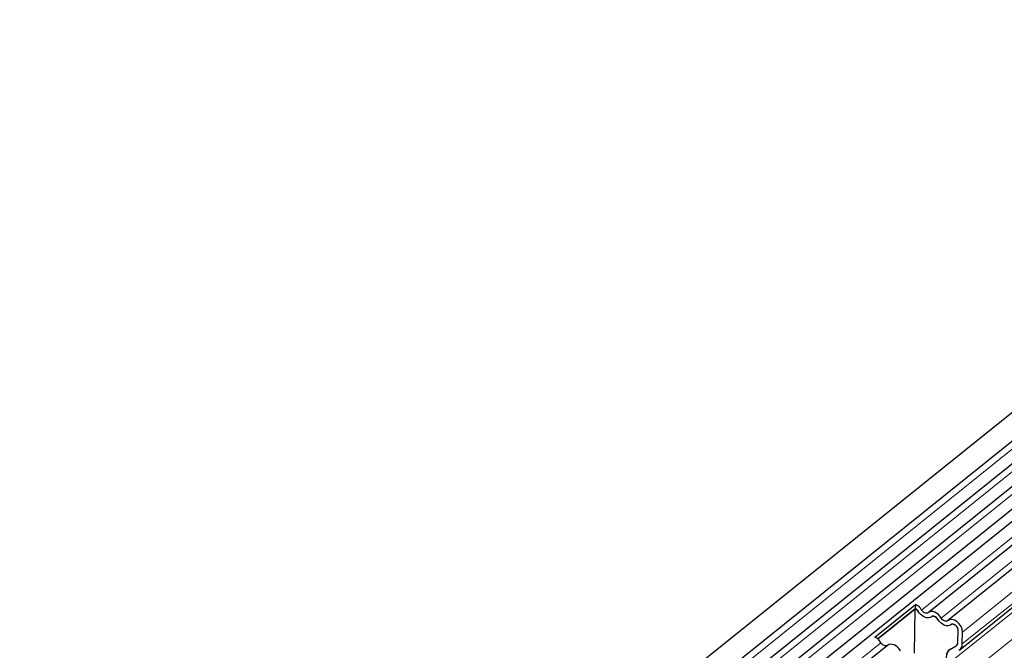
# Model space of a CAD drawing. Units: millimetres. Extents: x 0 to 420, y 0 to 297.
# Drawn here: x 82 to 120, y 81 to 105 of the extents above; entities that cross this region are included whole.
import ezdxf

# ---------------------------------------------------------------- set-up
doc = ezdxf.new("R2010")
doc.units = ezdxf.units.MM

msp = doc.modelspace()

# ---------------------------------------------------------------- linework, layer by layer
at = {"color": 7, "linetype": 'Continuous', "lineweight": 25}
for p, q in [((139.3462, 104.7661), (82.4799, 59.1046)), ((83.0121, 58.4419), (139.8784, 104.1033)), ((82.9819, 57.5503), (139.8483, 103.2118)), ((82.9629, 56.6647), (139.8293, 102.3262)), ((82.9438, 55.779), (139.8102, 101.4405)), ((139.9944, 101.1045), (83.1281, 55.443)), ((140.7451, 100.7975), (117.3597, 82.0199)), ((141.4957, 100.4905), (118.1104, 81.7129)), ((118.5727, 80.5969), (138.5929, 96.6723)), ((115.3176, 81.0832), (116.8804, 82.3381)), ((115.4225, 81.0163), (116.8683, 82.1772)), ((116.8683, 82.1608), (115.4325, 81.0079)), ((116.8318, 80.463), (116.8683, 82.1608)), ((116.8804, 82.3381), (116.8683, 82.1772)), ((116.9298, 82.1357), (116.8683, 82.1608)), ((117.6804, 81.8287), (117.5401, 81.886)), ((118.4311, 81.5217), (118.2908, 81.579)), ((118.506, 80.886), (118.5159, 81.3439)), ((118.6702, 80.8189), (118.6801, 81.2767)), ((115.7969, 80.765), (83.8787, 55.136)), ((118.1744, 80.5923), (118.1614, 80.5819)), ((118.1904, 80.6025), (118.4413, 80.7482)), ((118.1904, 80.6017), (118.4301, 80.7409))]:
    msp.add_line(p, q, dxfattribs=at)
at = {"color": 8, "linetype": 'Continuous', "lineweight": 18}
for p, q in [((139.8349, 103.7523), (82.9685, 58.0908)), ((139.8158, 102.8666), (82.9494, 57.2051)), ((139.7968, 101.981), (82.9304, 56.3195)), ((140.4981, 100.8985), (117.1128, 82.1209)), ((141.2488, 100.5915), (117.8634, 81.8139)), ((142.0655, 100.0542), (118.6801, 81.2767)), ((142.0556, 99.5964), (118.6702, 80.8189)), ((138.2786, 96.2312), (118.2585, 80.1558)), ((138.6156, 95.4804), (88.5818, 55.3053)), ((115.5499, 80.866), (83.6318, 55.237)), ((118.1937, 80.6044), (118.1904, 80.6017)), ((118.4334, 80.7436), (118.4301, 80.7409))]:
    msp.add_line(p, q, dxfattribs=at)
at = {"color": 7, "linetype": 'Continuous', "lineweight": 25, "flags": 128}
for points in [[(117.4859, 81.8647), (117.4338, 81.8345), (117.3719, 81.821), (117.3033, 81.825), (117.2314, 81.8462), (117.1599, 81.8837), (117.0923, 81.9354), (117.0321, 81.9988), (116.9822, 82.0708)], [(117.4859, 81.8647), (117.4338, 81.8345), (117.3719, 81.821), (117.3033, 81.825), (117.2314, 81.8462), (117.1599, 81.8837), (117.0923, 81.9354), (117.0321, 81.9988), (116.9822, 82.0708)], [(117.3597, 82.0199), (117.3342, 82.0051), (117.3038, 81.9985), (117.2702, 82.0005), (117.235, 82.0109), (117.1999, 82.0292), (117.1668, 82.0546), (117.1372, 82.0857), (117.1128, 82.1209)], [(117.8634, 81.8139), (117.8135, 81.8859), (117.7532, 81.9493), (117.6857, 82.001), (117.6142, 82.0384), (117.5423, 82.0597), (117.4737, 82.0636), (117.4118, 82.0502), (117.3597, 82.0199)], [(117.7328, 81.7637), (117.7084, 81.799), (117.6788, 81.8301), (117.6457, 81.8555), (117.6106, 81.8738), (117.5754, 81.8842), (117.5418, 81.8862), (117.5114, 81.8796), (117.4859, 81.8647)], [(118.2365, 81.5577), (118.1844, 81.5275), (118.1225, 81.514), (118.0539, 81.518), (117.9821, 81.5392), (117.9106, 81.5766), (117.843, 81.6284), (117.7827, 81.6918), (117.7328, 81.7637)], [(118.2365, 81.5577), (118.1844, 81.5275), (118.1225, 81.514), (118.0539, 81.518), (117.9821, 81.5392), (117.9106, 81.5766), (117.843, 81.6284), (117.7827, 81.6918), (117.7328, 81.7637)], [(118.1104, 81.7129), (118.0848, 81.6981), (118.0545, 81.6915), (118.0208, 81.6934), (117.9856, 81.7039), (117.9505, 81.7222), (117.9174, 81.7475), (117.8879, 81.7786), (117.8634, 81.8139)], [(118.6801, 81.2767), (118.667, 81.381), (118.6247, 81.4878), (118.5572, 81.5872), (118.4709, 81.6697), (118.3739, 81.7276), (118.2754, 81.7553), (118.1847, 81.7502), (118.1104, 81.7129)], [(118.5159, 81.3439), (118.5094, 81.395), (118.4887, 81.4474), (118.4556, 81.4961), (118.4133, 81.5366), (118.3657, 81.5649), (118.3175, 81.5785), (118.273, 81.576), (118.2365, 81.5577)], [(115.7969, 80.765), (115.7713, 80.7502), (115.741, 80.7436), (115.7074, 80.7456), (115.6721, 80.756), (115.6371, 80.7743), (115.6039, 80.7997), (115.5744, 80.8308), (115.5499, 80.866)], [(116.3006, 80.559), (116.2507, 80.631), (116.1904, 80.6944), (116.1228, 80.7461), (116.0513, 80.7835), (115.9795, 80.8048), (115.9109, 80.8087), (115.849, 80.7953), (115.7969, 80.765)]]:
    msp.add_lwpolyline(points, dxfattribs=at)
at = {"color": 7, "linetype": 'Continuous', "lineweight": 25}
for centre, radius, start, end in [((116.7521, 81.9387), 0.2653, 29.84821, 64.02405), ((116.6434, 81.8516), 0.5412, 29.84821, 64.02405), ((116.7405, 81.9293), 0.28, 30.34453, 47.47955), ((117.547, 81.7889), 0.0974, 94.01971, 128.83337), ((117.4911, 81.6223), 0.28, 30.34453, 47.47955), ((118.2976, 81.4818), 0.0974, 94.01971, 128.83337), ((118.2689, 81.3352), 0.2471, 2.00798, 48.98061), ((115.0806, 80.5967), 0.5412, 29.84821, 64.02405), ((118.4156, 80.3242), 0.3574, 129.05381, 212.59223), ((118.3384, 80.371), 0.2747, 122.59364, 182.2354), ((118.3414, 80.8798), 0.1648, 302.58539, 2.17504), ((118.3377, 80.8809), 0.1683, 307.95354, 1.74467), ((118.3958, 80.8084), 0.2746, 302.58539, 2.17504)]:
    msp.add_arc(centre, radius, start, end, dxfattribs=at)

doc.saveas('drawing.dxf')
